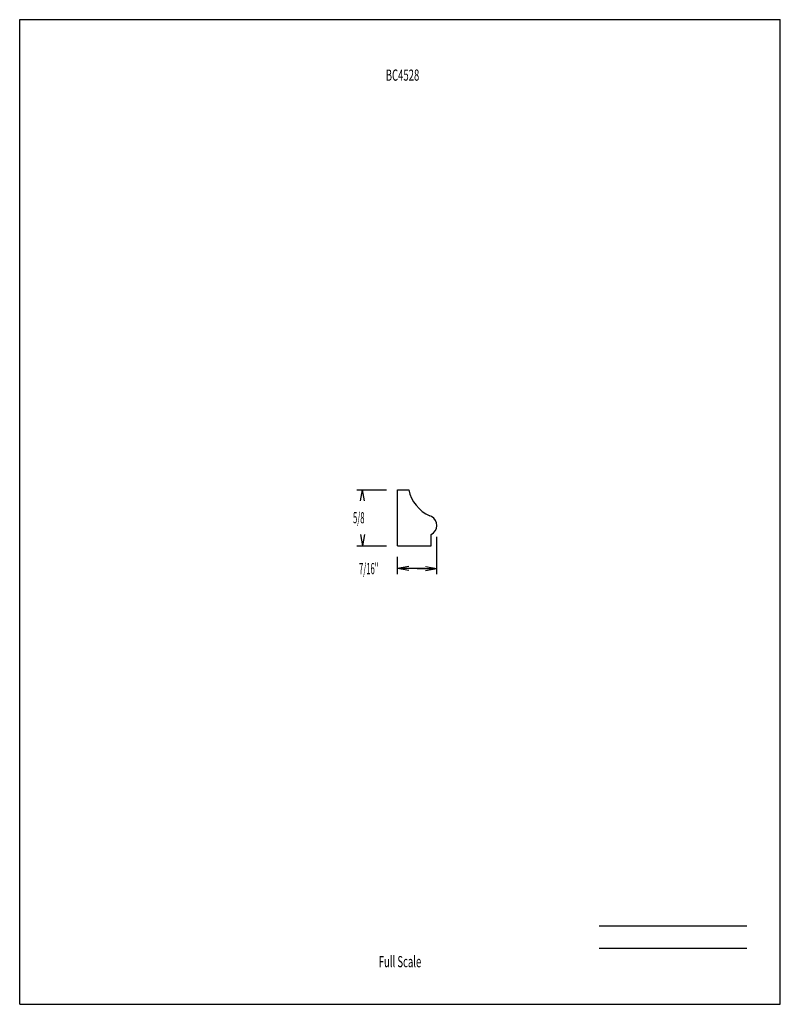
# Model space of a CAD drawing. Units: inches. Extents: x 1301.1 to 1309.6, y -381.3 to -370.3.
import ezdxf
from ezdxf.enums import TextEntityAlignment as Align

# ---------------------------------------------------------------- set-up
doc = ezdxf.new("R2010")
doc.units = ezdxf.units.IN
doc.header["$MEASUREMENT"] = 0
doc.linetypes.add('Continuous2', pattern=[0])
doc.layers.add('Section A                  Plot @ 0.5', color=1, linetype='Continuous')
doc.layers.add('Section N', color=1, linetype='Continuous')
doc.styles.add('MCStick_A0.500000_S0.000000', font='Simplex', dxfattribs={"width": 0.5})
doc.styles.add('MCStick_A0.625000_S0.000000', font='Simplex', dxfattribs={"width": 0.625})

msp = doc.modelspace()

# ---------------------------------------------------------------- linework, layer by layer
at = {"color": 5, "linetype": 'Continuous2', "lineweight": -3, "true_color": 0x0000ff}
for p, q in [((1301.093, -381.313), (1301.093, -370.313)), ((1301.093, -370.313), (1309.593, -370.313)), ((1309.593, -381.313), (1309.593, -370.313)), ((1307.569, -380.438), (1309.218, -380.438)), ((1307.569, -380.688), (1309.218, -380.688)), ((1301.093, -381.313), (1309.593, -381.313))]:
    msp.add_line(p, q, dxfattribs=at)
at = {"color": 18, "linetype": 'Continuous2', "lineweight": -3, "true_color": 0x000000}
for p, q in [((1304.862, -375.565), (1305.191, -375.565)), ((1304.903, -375.69), (1304.924, -375.565)), ((1304.903, -375.69), (1304.924, -375.565)), ((1304.903, -375.69), (1304.924, -375.565)), ((1304.903, -375.69), (1304.924, -375.565)), ((1304.945, -375.69), (1304.924, -375.565)), ((1304.945, -375.69), (1304.924, -375.565)), ((1304.924, -375.614), (1304.924, -375.565)), ((1304.945, -375.69), (1304.924, -375.565)), ((1304.945, -375.69), (1304.924, -375.565)), ((1304.903, -376.065), (1304.924, -376.19)), ((1304.903, -376.065), (1304.924, -376.19)), ((1304.903, -376.065), (1304.924, -376.19)), ((1304.903, -376.065), (1304.924, -376.19)), ((1304.945, -376.065), (1304.924, -376.19)), ((1304.945, -376.065), (1304.924, -376.19)), ((1304.945, -376.065), (1304.924, -376.19)), ((1304.945, -376.065), (1304.924, -376.19)), ((1304.862, -376.19), (1305.191, -376.19)), ((1304.924, -376.142), (1304.924, -376.19)), ((1305.754, -376.508), (1305.754, -376.091)), ((1305.316, -376.508), (1305.316, -376.315)), ((1305.441, -376.424), (1305.316, -376.445)), ((1305.441, -376.424), (1305.316, -376.445)), ((1305.441, -376.424), (1305.316, -376.445)), ((1305.441, -376.424), (1305.316, -376.445)), ((1305.441, -376.466), (1305.316, -376.445)), ((1305.535, -376.445), (1305.316, -376.445)), ((1305.441, -376.466), (1305.316, -376.445)), ((1305.441, -376.466), (1305.316, -376.445)), ((1305.441, -376.466), (1305.316, -376.445)), ((1305.622, -376.445), (1305.372, -376.445)), ((1305.535, -376.445), (1305.622, -376.445)), ((1305.535, -376.445), (1305.754, -376.445)), ((1305.629, -376.424), (1305.754, -376.445)), ((1305.629, -376.424), (1305.754, -376.445)), ((1305.629, -376.424), (1305.754, -376.445)), ((1305.629, -376.424), (1305.754, -376.445)), ((1305.629, -376.466), (1305.754, -376.445)), ((1305.629, -376.466), (1305.754, -376.445)), ((1305.629, -376.466), (1305.754, -376.445)), ((1305.629, -376.466), (1305.754, -376.445))]:
    msp.add_line(p, q, dxfattribs=at)
at = {"layer": 'Section A                  Plot @ 0.5', "color": 176, "linetype": 'Continuous2', "lineweight": -3, "true_color": 0x000080}
for p, q in [((1305.316, -376.19), (1305.316, -375.565)), ((1305.316, -375.565), (1305.441, -375.565)), ((1305.695, -375.865), (1305.675, -375.857)), ((1305.691, -376.19), (1305.691, -376.065)), ((1305.316, -376.19), (1305.691, -376.19))]:
    msp.add_line(p, q, dxfattribs=at)
for centre, radius, start, end in [((1305.847, -375.479), 0.415, 192.0471, 245.4894), ((1305.641, -375.964), 0.113, 296.5585, 61.4752)]:
    msp.add_arc(centre, radius, start, end, dxfattribs=at)

# ---------------------------------------------------------------- texts
at = {"color": 18, "linetype": 'Continuous2', "lineweight": -3, "true_color": 0x000000, "style": 'MCStick_A0.500000_S0.000000', "width": 0.5}
for s, p in [('5/8', (1304.818, -375.94)), ('7/16"', (1304.885, -376.508))]:
    msp.add_text(s, height=0.125, dxfattribs=at).set_placement(p)
at = {"color": 5, "linetype": 'Continuous2', "lineweight": -3, "true_color": 0x0000ff, "style": 'MCStick_A0.625000_S0.000000', "width": 0.625}
msp.add_text('Full Scale', height=0.125, dxfattribs=at).set_placement((1305.343, -380.938), align=Align.BOTTOM_CENTER)
at = {"layer": 'Section N', "color": 5, "linetype": 'Continuous2', "lineweight": -3, "true_color": 0x0000ff, "style": 'MCStick_A0.625000_S0.000000', "width": 0.625}
msp.add_text('BC4528', height=0.125, dxfattribs=at).set_placement((1305.371, -370.87), align=Align.TOP_CENTER)

doc.saveas('drawing.dxf')
